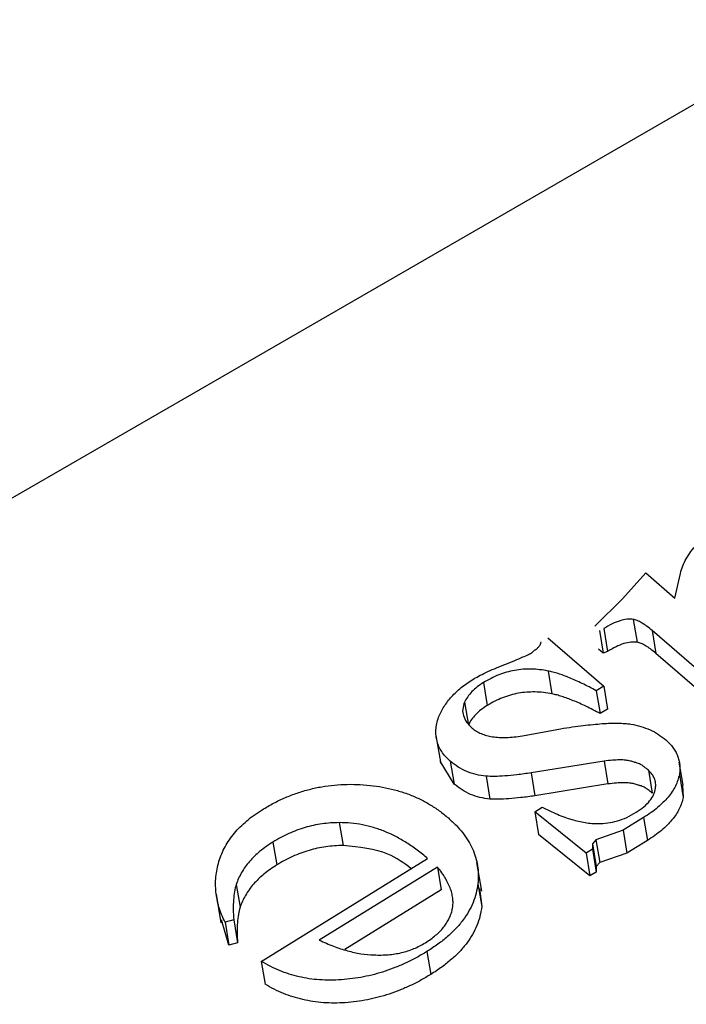
# Model space of a CAD drawing. Units: millimetres. Extents: x -20078 to 20292, y -3640 to 1.
# Drawn here: x 18638 to 18650, y -1949 to -1931 of the extents above; entities that cross this region are included whole.
import ezdxf

# ---------------------------------------------------------------- set-up
doc = ezdxf.new("R2010")
doc.units = ezdxf.units.MM

msp = doc.modelspace()

# ---------------------------------------------------------------- linework, layer by layer
for p, q in [((18808.512, -1841.146), (18469.274, -2037.005)), ((18648.816, -1941.794), (18649.249, -1941.31)), ((18649.249, -1941.31), (18649.792, -1941.781)), ((18649.792, -1941.781), (18649.897, -1941.317)), ((18648.299, -1942.304), (18648.816, -1941.794)), ((18649.016, -1942.174), (18649.088, -1942.601)), ((18648.385, -1942.379), (18648.457, -1942.805)), ((18648.465, -1942.346), (18648.537, -1942.773)), ((18651.648, -1944.358), (18649.368, -1942.382)), ((18649.368, -1942.382), (18649.44, -1942.809)), ((18647.427, -1942.518), (18648.467, -1943.419)), ((18648.457, -1942.805), (18648.371, -1942.731)), ((18647.135, -1942.789), (18647.162, -1942.759)), ((18648.537, -1942.773), (18648.457, -1942.805)), ((18651.72, -1944.784), (18649.44, -1942.809)), ((18647.429, -1943.137), (18647.501, -1943.563)), ((18646.223, -1943.353), (18646.295, -1943.78)), ((18648.467, -1943.419), (18648.328, -1943.505)), ((18648.467, -1943.419), (18648.538, -1943.845)), ((18648.328, -1943.505), (18648.4, -1943.931)), ((18645.871, -1943.717), (18645.943, -1944.144)), ((18648.538, -1943.845), (18648.4, -1943.931)), ((18646.95, -1944.344), (18647.663, -1944.214)), ((18645.338, -1944.337), (18645.428, -1944.87)), ((18645.679, -1945.244), (18645.42, -1944.816)), ((18645.607, -1944.818), (18645.679, -1945.244)), ((18648.473, -1944.816), (18647.113, -1945.036)), ((18648.473, -1944.816), (18648.545, -1945.242)), ((18649.947, -1945.265), (18649.875, -1944.839)), ((18646.273, -1945.097), (18646.344, -1945.524)), ((18647.113, -1945.036), (18647.185, -1945.462)), ((18649.298, -1944.987), (18649.37, -1945.413)), ((18649.876, -1945.065), (18649.948, -1945.492)), ((18648.545, -1945.242), (18647.185, -1945.462)), ((18649.933, -1945.267), (18649.948, -1945.492)), ((18647.181, -1945.759), (18647.32, -1945.673)), ((18648.138, -1946.529), (18647.181, -1945.759)), ((18647.181, -1945.759), (18647.253, -1946.185)), ((18649.21, -1945.866), (18648.827, -1946.103)), ((18649.21, -1945.866), (18649.282, -1946.293)), ((18643.538, -1945.963), (18643.61, -1946.389)), ((18648.21, -1946.956), (18647.253, -1946.185)), ((18648.827, -1946.103), (18648.32, -1946.282)), ((18648.827, -1946.103), (18648.899, -1946.529)), ((18642.301, -1946.325), (18642.373, -1946.752)), ((18648.255, -1946.356), (18648.254, -1946.458)), ((18648.32, -1946.282), (18648.255, -1946.356)), ((18648.255, -1946.356), (18648.327, -1946.783)), ((18648.32, -1946.282), (18648.392, -1946.709)), ((18649.282, -1946.293), (18648.899, -1946.529)), ((18648.254, -1946.458), (18648.138, -1946.529)), ((18648.138, -1946.529), (18648.21, -1946.956)), ((18648.254, -1946.458), (18648.326, -1946.884)), ((18648.899, -1946.529), (18648.392, -1946.709)), ((18642.084, -1948.549), (18645.184, -1946.631)), ((18646.194, -1947.239), (18646.104, -1946.705)), ((18648.327, -1946.783), (18648.326, -1946.884)), ((18648.392, -1946.709), (18648.327, -1946.783)), ((18645.367, -1946.79), (18643.165, -1948.153)), ((18645.367, -1946.79), (18645.439, -1947.217)), ((18648.326, -1946.884), (18648.21, -1946.956)), ((18641.617, -1947.113), (18641.689, -1947.54)), ((18646.121, -1947.101), (18646.193, -1947.527)), ((18641.243, -1947.298), (18641.333, -1947.831)), ((18645.439, -1947.217), (18643.639, -1948.33)), ((18646.149, -1947.191), (18646.193, -1947.527)), ((18641.48, -1948.244), (18641.345, -1947.773)), ((18641.57, -1947.777), (18641.408, -1947.818)), ((18641.408, -1947.818), (18641.48, -1948.244)), ((18641.57, -1947.777), (18641.642, -1948.203)), ((18641.642, -1948.203), (18641.48, -1948.244)), ((18645.172, -1948.365), (18645.244, -1948.791)), ((18642.084, -1948.549), (18642.156, -1948.976))]:
    msp.add_line(p, q)
for points, knots in [([(18649.897, -1941.317), (18649.909, -1941.271), (18649.933, -1941.178), (18650.003, -1941.042), (18650.088, -1940.905), (18650.164, -1940.819), (18650.203, -1940.776)], [0, 0, 0, 0, 0.2439051, 0.4893644, 0.7403406, 1, 1, 1, 1]), ([(18649.016, -1942.174), (18648.978, -1942.171), (18648.896, -1942.165), (18648.76, -1942.2), (18648.612, -1942.258), (18648.517, -1942.315), (18648.465, -1942.346)], [0, 0, 0, 0, 0.193526, 0.415735, 0.680614, 1, 1, 1, 1]), ([(18649.368, -1942.382), (18649.335, -1942.354), (18649.274, -1942.303), (18649.18, -1942.241), (18649.099, -1942.196), (18649.041, -1942.181), (18649.016, -1942.174)], [0, 0, 0, 0, 0.335164, 0.610315, 0.831207, 1, 1, 1, 1]), ([(18647.162, -1942.759), (18647.181, -1942.747), (18647.218, -1942.723), (18647.26, -1942.681), (18647.29, -1942.638), (18647.299, -1942.609), (18647.303, -1942.594)], [0, 0, 0, 0, 0.277904, 0.533817, 0.76839, 1, 1, 1, 1]), ([(18649.088, -1942.601), (18649.05, -1942.598), (18648.968, -1942.592), (18648.832, -1942.627), (18648.684, -1942.685), (18648.589, -1942.742), (18648.537, -1942.773)], [0, 0, 0, 0, 0.193526, 0.415735, 0.680614, 1, 1, 1, 1]), ([(18649.44, -1942.809), (18649.407, -1942.781), (18649.346, -1942.729), (18649.252, -1942.668), (18649.171, -1942.622), (18649.113, -1942.607), (18649.088, -1942.601)], [0, 0, 0, 0, 0.335164, 0.610315, 0.831207, 1, 1, 1, 1]), ([(18646.025, -1943.294), (18646.06, -1943.274), (18646.138, -1943.228), (18646.275, -1943.162), (18646.439, -1943.089), (18646.622, -1943.015), (18646.799, -1942.944), (18646.946, -1942.881), (18647.055, -1942.833), (18647.112, -1942.802), (18647.135, -1942.789)], [0, 0, 0, 0, 0.103085, 0.228585, 0.374453, 0.543486, 0.707553, 0.838428, 0.934974, 1, 1, 1, 1]), ([(18647.429, -1943.137), (18647.376, -1943.127), (18647.273, -1943.11), (18647.115, -1943.098), (18646.959, -1943.103), (18646.805, -1943.122), (18646.654, -1943.157), (18646.506, -1943.207), (18646.361, -1943.273), (18646.27, -1943.326), (18646.223, -1943.353)], [0, 0, 0, 0, 0.131843, 0.257417, 0.37853, 0.498248, 0.618231, 0.739762, 0.866305, 1, 1, 1, 1]), ([(18645.388, -1943.999), (18645.419, -1943.932), (18645.481, -1943.799), (18645.627, -1943.613), (18645.805, -1943.441), (18645.951, -1943.344), (18646.025, -1943.294)], [0, 0, 0, 0, 0.2541358, 0.5013338, 0.7473799, 1, 1, 1, 1]), ([(18648.328, -1943.505), (18648.283, -1943.481), (18648.196, -1943.434), (18648.068, -1943.37), (18647.945, -1943.313), (18647.829, -1943.264), (18647.721, -1943.22), (18647.617, -1943.186), (18647.522, -1943.156), (18647.459, -1943.143), (18647.429, -1943.137)], [0, 0, 0, 0, 0.161962, 0.314359, 0.454489, 0.583908, 0.703686, 0.812298, 0.911624, 1, 1, 1, 1]), ([(18646.223, -1943.353), (18646.183, -1943.379), (18646.104, -1943.43), (18646.008, -1943.52), (18645.926, -1943.615), (18645.889, -1943.683), (18645.871, -1943.717)], [0, 0, 0, 0, 0.257336, 0.506605, 0.752099, 1, 1, 1, 1]), ([(18647.501, -1943.563), (18647.448, -1943.554), (18647.345, -1943.536), (18647.187, -1943.525), (18647.031, -1943.53), (18646.877, -1943.549), (18646.726, -1943.584), (18646.578, -1943.634), (18646.433, -1943.699), (18646.342, -1943.752), (18646.295, -1943.78)], [0, 0, 0, 0, 0.131843, 0.257417, 0.37853, 0.498248, 0.618231, 0.739762, 0.866305, 1, 1, 1, 1]), ([(18648.4, -1943.931), (18648.355, -1943.907), (18648.268, -1943.861), (18648.139, -1943.796), (18648.017, -1943.739), (18647.901, -1943.691), (18647.793, -1943.646), (18647.689, -1943.613), (18647.594, -1943.583), (18647.531, -1943.57), (18647.501, -1943.563)], [0, 0, 0, 0, 0.161962, 0.314359, 0.454489, 0.583908, 0.703686, 0.812298, 0.911624, 1, 1, 1, 1]), ([(18645.871, -1943.717), (18645.857, -1943.76), (18645.829, -1943.845), (18645.845, -1943.973), (18645.905, -1944.095), (18645.977, -1944.165), (18646.015, -1944.202)], [0, 0, 0, 0, 0.244093, 0.479727, 0.729263, 1, 1, 1, 1]), ([(18646.295, -1943.78), (18646.255, -1943.806), (18646.176, -1943.857), (18646.08, -1943.947), (18645.998, -1944.042), (18645.961, -1944.11), (18645.943, -1944.144)], [0, 0, 0, 0, 0.257336, 0.506605, 0.752099, 1, 1, 1, 1]), ([(18645.607, -1944.818), (18645.576, -1944.79), (18645.516, -1944.734), (18645.446, -1944.642), (18645.393, -1944.546), (18645.356, -1944.446), (18645.338, -1944.34), (18645.336, -1944.23), (18645.351, -1944.116), (18645.375, -1944.039), (18645.388, -1943.999)], [0, 0, 0, 0, 0.127621, 0.251652, 0.372262, 0.492293, 0.613977, 0.738356, 0.865925, 1, 1, 1, 1]), ([(18646.015, -1944.202), (18646.04, -1944.221), (18646.09, -1944.26), (18646.18, -1944.307), (18646.282, -1944.341), (18646.394, -1944.365), (18646.518, -1944.377), (18646.653, -1944.377), (18646.798, -1944.367), (18646.898, -1944.352), (18646.95, -1944.344)], [0, 0, 0, 0, 0.114347, 0.226443, 0.339706, 0.455671, 0.578345, 0.709052, 0.848325, 1, 1, 1, 1]), ([(18647.663, -1944.214), (18647.735, -1944.202), (18647.875, -1944.18), (18648.077, -1944.153), (18648.263, -1944.132), (18648.434, -1944.118), (18648.59, -1944.109), (18648.731, -1944.109), (18648.857, -1944.112), (18648.934, -1944.122), (18648.971, -1944.126)], [0, 0, 0, 0, 0.165672, 0.319797, 0.460824, 0.591322, 0.709119, 0.817027, 0.913787, 1, 1, 1, 1]), ([(18648.971, -1944.126), (18649.035, -1944.139), (18649.161, -1944.165), (18649.333, -1944.232), (18649.491, -1944.315), (18649.579, -1944.386), (18649.624, -1944.422)], [0, 0, 0, 0, 0.248632, 0.494259, 0.741901, 1, 1, 1, 1]), ([(18649.624, -1944.422), (18649.648, -1944.444), (18649.696, -1944.489), (18649.758, -1944.561), (18649.805, -1944.637), (18649.844, -1944.716), (18649.869, -1944.798), (18649.883, -1944.884), (18649.888, -1944.974), (18649.88, -1945.034), (18649.876, -1945.065)], [0, 0, 0, 0, 0.127284, 0.252228, 0.37634, 0.496939, 0.619328, 0.744075, 0.869969, 1, 1, 1, 1]), ([(18646.273, -1945.097), (18646.21, -1945.089), (18646.083, -1945.072), (18645.908, -1945.012), (18645.746, -1944.928), (18645.654, -1944.855), (18645.607, -1944.818)], [0, 0, 0, 0, 0.236062, 0.47745, 0.729035, 1, 1, 1, 1]), ([(18649.298, -1944.987), (18649.273, -1944.966), (18649.23, -1944.931), (18649.177, -1944.89), (18649.131, -1944.868), (18649.088, -1944.851), (18649.029, -1944.835), (18648.961, -1944.812), (18648.87, -1944.796), (18648.758, -1944.793), (18648.623, -1944.798), (18648.526, -1944.809), (18648.473, -1944.816)], [0, 0, 0, 0, 0.130333, 0.220411, 0.26227, 0.317929, 0.386827, 0.470853, 0.569879, 0.689622, 0.832409, 1, 1, 1, 1]), ([(18647.113, -1945.036), (18647.025, -1945.048), (18646.862, -1945.072), (18646.634, -1945.092), (18646.441, -1945.105), (18646.325, -1945.099), (18646.273, -1945.097)], [0, 0, 0, 0, 0.3129337, 0.5820596, 0.8102302, 1, 1, 1, 1]), ([(18649.876, -1945.065), (18649.867, -1945.102), (18649.849, -1945.174), (18649.806, -1945.281), (18649.744, -1945.386), (18649.668, -1945.488), (18649.576, -1945.586), (18649.47, -1945.684), (18649.348, -1945.778), (18649.256, -1945.836), (18649.21, -1945.866)], [0, 0, 0, 0, 0.119607, 0.237732, 0.357084, 0.477024, 0.600489, 0.727388, 0.861018, 1, 1, 1, 1]), ([(18649.432, -1945.323), (18649.434, -1945.29), (18649.438, -1945.228), (18649.413, -1945.139), (18649.37, -1945.056), (18649.322, -1945.01), (18649.298, -1944.987)], [0, 0, 0, 0, 0.259782, 0.508137, 0.75224, 1, 1, 1, 1]), ([(18642.101, -1945.722), (18642.171, -1945.681), (18642.308, -1945.599), (18642.528, -1945.495), (18642.752, -1945.409), (18642.979, -1945.341), (18643.211, -1945.29), (18643.448, -1945.26), (18643.689, -1945.246), (18643.931, -1945.251), (18644.171, -1945.272), (18644.403, -1945.309), (18644.623, -1945.364), (18644.836, -1945.432), (18645.035, -1945.52), (18645.226, -1945.622), (18645.405, -1945.741), (18645.514, -1945.83), (18645.57, -1945.876)], [0, 0, 0, 0, 0.0655, 0.12874, 0.189972, 0.249781, 0.309216, 0.369045, 0.429924, 0.492192, 0.555033, 0.61699, 0.678438, 0.739965, 0.80257, 0.86619, 0.932078, 1, 1, 1, 1]), ([(18646.344, -1945.524), (18646.282, -1945.516), (18646.154, -1945.499), (18645.98, -1945.439), (18645.818, -1945.354), (18645.726, -1945.282), (18645.679, -1945.244)], [0, 0, 0, 0, 0.236062, 0.47745, 0.729035, 1, 1, 1, 1]), ([(18649.37, -1945.413), (18649.345, -1945.393), (18649.302, -1945.357), (18649.249, -1945.317), (18649.203, -1945.294), (18649.159, -1945.277), (18649.101, -1945.261), (18649.033, -1945.238), (18648.942, -1945.223), (18648.83, -1945.219), (18648.695, -1945.224), (18648.598, -1945.236), (18648.545, -1945.242)], [0, 0, 0, 0, 0.130333, 0.220411, 0.26227, 0.317929, 0.386827, 0.470853, 0.569879, 0.689622, 0.832409, 1, 1, 1, 1]), ([(18647.185, -1945.462), (18647.097, -1945.475), (18646.934, -1945.498), (18646.706, -1945.518), (18646.513, -1945.531), (18646.397, -1945.526), (18646.344, -1945.524)], [0, 0, 0, 0, 0.3129337, 0.5820596, 0.8102302, 1, 1, 1, 1]), ([(18649.071, -1945.77), (18649.12, -1945.737), (18649.216, -1945.674), (18649.325, -1945.562), (18649.403, -1945.445), (18649.422, -1945.363), (18649.432, -1945.323)], [0, 0, 0, 0, 0.271237, 0.521548, 0.760323, 1, 1, 1, 1]), ([(18649.948, -1945.492), (18649.939, -1945.528), (18649.921, -1945.601), (18649.878, -1945.708), (18649.816, -1945.812), (18649.74, -1945.914), (18649.648, -1946.013), (18649.542, -1946.11), (18649.419, -1946.205), (18649.328, -1946.263), (18649.282, -1946.293)], [0, 0, 0, 0, 0.119607, 0.237732, 0.357084, 0.477024, 0.600489, 0.727388, 0.861018, 1, 1, 1, 1]), ([(18647.32, -1945.673), (18647.367, -1945.697), (18647.458, -1945.745), (18647.598, -1945.807), (18647.734, -1945.862), (18647.867, -1945.904), (18647.994, -1945.939), (18648.12, -1945.963), (18648.241, -1945.978), (18648.322, -1945.98), (18648.361, -1945.981)], [0, 0, 0, 0, 0.154653, 0.300387, 0.43721, 0.564805, 0.682677, 0.795698, 0.901128, 1, 1, 1, 1]), ([(18641.408, -1947.818), (18641.386, -1947.771), (18641.343, -1947.679), (18641.291, -1947.539), (18641.259, -1947.397), (18641.237, -1947.256), (18641.23, -1947.115), (18641.236, -1946.973), (18641.258, -1946.83), (18641.293, -1946.688), (18641.343, -1946.548), (18641.406, -1946.412), (18641.488, -1946.283), (18641.579, -1946.159), (18641.687, -1946.04), (18641.812, -1945.929), (18641.947, -1945.821), (18642.049, -1945.755), (18642.101, -1945.722)], [0, 0, 0, 0, 0.06766, 0.134063, 0.198976, 0.263154, 0.326002, 0.388947, 0.451918, 0.51526, 0.577889, 0.638761, 0.698939, 0.758502, 0.817514, 0.877028, 0.937747, 1, 1, 1, 1]), ([(18648.361, -1945.981), (18648.421, -1945.979), (18648.542, -1945.975), (18648.724, -1945.934), (18648.905, -1945.866), (18649.014, -1945.803), (18649.071, -1945.77)], [0, 0, 0, 0, 0.235926, 0.477075, 0.726436, 1, 1, 1, 1]), ([(18643.538, -1945.963), (18643.484, -1945.964), (18643.376, -1945.966), (18643.215, -1945.985), (18643.057, -1946.013), (18642.9, -1946.053), (18642.746, -1946.104), (18642.594, -1946.167), (18642.443, -1946.239), (18642.349, -1946.296), (18642.301, -1946.325)], [0, 0, 0, 0, 0.123901, 0.244236, 0.365604, 0.486486, 0.609192, 0.734926, 0.864957, 1, 1, 1, 1]), ([(18645.184, -1946.631), (18645.12, -1946.578), (18644.997, -1946.475), (18644.797, -1946.339), (18644.597, -1946.222), (18644.391, -1946.128), (18644.184, -1946.053), (18643.972, -1946.001), (18643.757, -1945.968), (18643.611, -1945.964), (18643.538, -1945.963)], [0, 0, 0, 0, 0.15216, 0.294153, 0.427479, 0.552506, 0.670952, 0.783787, 0.892937, 1, 1, 1, 1]), ([(18645.57, -1945.876), (18645.619, -1945.921), (18645.717, -1946.009), (18645.84, -1946.153), (18645.943, -1946.3), (18646.023, -1946.451), (18646.082, -1946.607), (18646.118, -1946.767), (18646.134, -1946.932), (18646.125, -1947.044), (18646.121, -1947.101)], [0, 0, 0, 0, 0.133609, 0.263092, 0.389274, 0.512284, 0.633155, 0.754842, 0.876583, 1, 1, 1, 1]), ([(18642.301, -1946.325), (18642.258, -1946.353), (18642.174, -1946.407), (18642.059, -1946.496), (18641.955, -1946.588), (18641.863, -1946.685), (18641.783, -1946.786), (18641.716, -1946.891), (18641.659, -1947.001), (18641.631, -1947.075), (18641.617, -1947.113)], [0, 0, 0, 0, 0.129396, 0.255808, 0.380111, 0.503226, 0.624923, 0.749084, 0.873239, 1, 1, 1, 1]), ([(18643.61, -1946.389), (18643.556, -1946.391), (18643.448, -1946.393), (18643.287, -1946.411), (18643.128, -1946.44), (18642.972, -1946.48), (18642.818, -1946.531), (18642.666, -1946.594), (18642.515, -1946.666), (18642.421, -1946.723), (18642.373, -1946.752)], [0, 0, 0, 0, 0.123901, 0.244236, 0.365604, 0.486486, 0.609192, 0.734926, 0.864957, 1, 1, 1, 1]), ([(18644.877, -1946.821), (18644.742, -1946.72), (18644.409, -1946.47), (18643.908, -1946.42), (18643.61, -1946.389)], [0, 0, 0, 0, 0.4055788, 1, 1, 1, 1]), ([(18642.373, -1946.752), (18642.33, -1946.779), (18642.246, -1946.834), (18642.131, -1946.922), (18642.027, -1947.015), (18641.935, -1947.111), (18641.855, -1947.213), (18641.788, -1947.318), (18641.731, -1947.427), (18641.703, -1947.502), (18641.689, -1947.54)], [0, 0, 0, 0, 0.129396, 0.255808, 0.380111, 0.503226, 0.624923, 0.749084, 0.873239, 1, 1, 1, 1]), ([(18645.142, -1948.202), (18645.176, -1948.18), (18645.244, -1948.137), (18645.333, -1948.065), (18645.414, -1947.991), (18645.483, -1947.914), (18645.541, -1947.835), (18645.585, -1947.752), (18645.622, -1947.667), (18645.646, -1947.578), (18645.659, -1947.487), (18645.656, -1947.393), (18645.641, -1947.297), (18645.614, -1947.199), (18645.57, -1947.1), (18645.517, -1946.998), (18645.449, -1946.894), (18645.395, -1946.825), (18645.367, -1946.79)], [0, 0, 0, 0, 0.0601059, 0.1185324, 0.1748642, 0.2304577, 0.2852001, 0.3397216, 0.3948158, 0.4518763, 0.5104633, 0.5702425, 0.6333063, 0.6991588, 0.7680029, 0.8407614, 0.9182309, 1, 1, 1, 1]), ([(18641.617, -1947.113), (18641.605, -1947.157), (18641.579, -1947.253), (18641.564, -1947.408), (18641.557, -1947.585), (18641.566, -1947.71), (18641.57, -1947.777)], [0, 0, 0, 0, 0.198951, 0.4308848, 0.6970402, 1, 1, 1, 1]), ([(18646.121, -1947.101), (18646.111, -1947.16), (18646.093, -1947.278), (18646.036, -1947.453), (18645.953, -1947.621), (18645.846, -1947.783), (18645.714, -1947.938), (18645.557, -1948.088), (18645.378, -1948.232), (18645.242, -1948.32), (18645.172, -1948.365)], [0, 0, 0, 0, 0.126633, 0.24923, 0.370499, 0.49135, 0.613335, 0.737179, 0.865975, 1, 1, 1, 1]), ([(18641.689, -1947.54), (18641.677, -1947.584), (18641.651, -1947.679), (18641.636, -1947.835), (18641.629, -1948.012), (18641.638, -1948.137), (18641.642, -1948.203)], [0, 0, 0, 0, 0.198951, 0.4308848, 0.6970402, 1, 1, 1, 1]), ([(18646.193, -1947.527), (18646.183, -1947.587), (18646.165, -1947.705), (18646.108, -1947.879), (18646.025, -1948.047), (18645.918, -1948.209), (18645.786, -1948.365), (18645.629, -1948.514), (18645.45, -1948.659), (18645.314, -1948.747), (18645.244, -1948.791)], [0, 0, 0, 0, 0.126633, 0.24923, 0.370499, 0.49135, 0.613335, 0.737179, 0.865975, 1, 1, 1, 1]), ([(18643.165, -1948.153), (18643.252, -1948.193), (18643.419, -1948.27), (18643.681, -1948.352), (18643.932, -1948.412), (18644.104, -1948.423), (18644.186, -1948.428)], [0, 0, 0, 0, 0.285323, 0.54493, 0.781752, 1, 1, 1, 1]), ([(18644.186, -1948.428), (18644.231, -1948.43), (18644.318, -1948.433), (18644.449, -1948.425), (18644.575, -1948.412), (18644.697, -1948.388), (18644.815, -1948.355), (18644.929, -1948.313), (18645.039, -1948.262), (18645.107, -1948.222), (18645.142, -1948.202)], [0, 0, 0, 0, 0.134145, 0.263287, 0.388269, 0.509906, 0.630564, 0.751749, 0.874948, 1, 1, 1, 1]), ([(18645.172, -1948.365), (18645.109, -1948.402), (18644.985, -1948.476), (18644.791, -1948.575), (18644.594, -1948.659), (18644.396, -1948.733), (18644.194, -1948.792), (18643.99, -1948.84), (18643.784, -1948.873), (18643.577, -1948.894), (18643.371, -1948.901), (18643.17, -1948.895), (18642.974, -1948.874), (18642.785, -1948.836), (18642.6, -1948.786), (18642.42, -1948.722), (18642.248, -1948.642), (18642.139, -1948.581), (18642.084, -1948.549)], [0, 0, 0, 0, 0.0686255, 0.1352356, 0.1993577, 0.2621479, 0.3242773, 0.3850094, 0.4460784, 0.5073495, 0.5682902, 0.6280958, 0.6876723, 0.7473765, 0.807881, 0.8699056, 0.9338519, 1, 1, 1, 1]), ([(18645.244, -1948.791), (18645.181, -1948.829), (18645.057, -1948.903), (18644.863, -1949.002), (18644.666, -1949.086), (18644.468, -1949.16), (18644.266, -1949.219), (18644.062, -1949.267), (18643.856, -1949.3), (18643.649, -1949.321), (18643.443, -1949.328), (18643.242, -1949.321), (18643.046, -1949.3), (18642.857, -1949.262), (18642.672, -1949.213), (18642.492, -1949.149), (18642.32, -1949.069), (18642.211, -1949.007), (18642.156, -1948.976)], [0, 0, 0, 0, 0.0686255, 0.1352356, 0.1993577, 0.2621479, 0.3242773, 0.3850094, 0.4460784, 0.5073495, 0.5682902, 0.6280958, 0.6876723, 0.7473765, 0.807881, 0.8699056, 0.9338519, 1, 1, 1, 1])]:
    msp.add_open_spline(points, degree=3, knots=knots)

doc.saveas('drawing.dxf')
